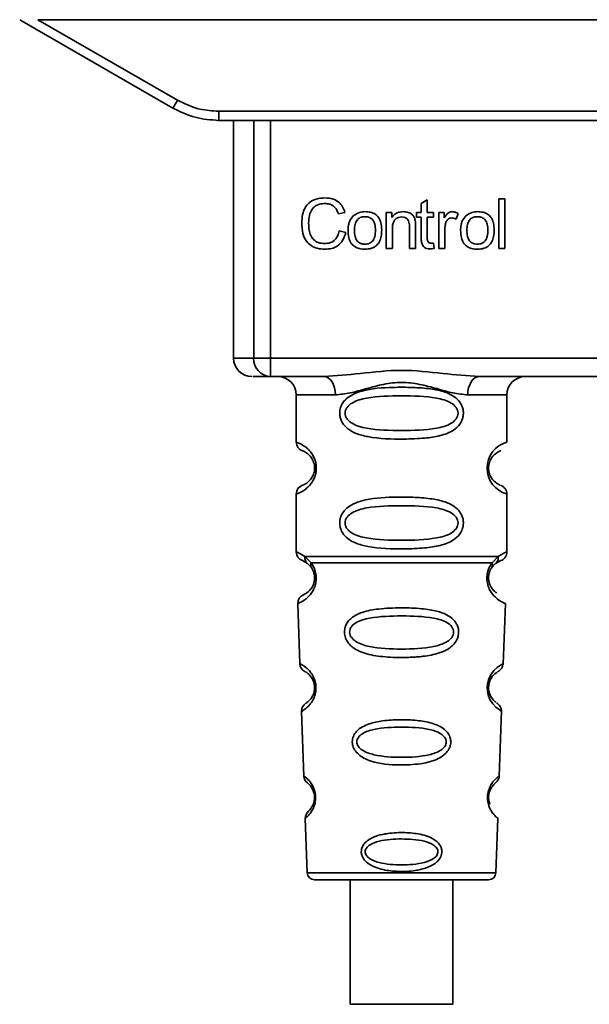
# Paper-space layout 'Blatt1' of a CAD drawing. Units: millimetres. Extents: x 0 to 5940, y 0 to 4200.
# Drawn here: x 1549 to 1580, y 2126 to 2179 of the extents above; entities that cross this region are included whole.
import ezdxf

# ---------------------------------------------------------------- set-up
doc = ezdxf.new("R2010")
doc.units = ezdxf.units.MM
doc.header["$LTSCALE"] = 10

psp = doc.layouts.new('Blatt1')

# ---------------------------------------------------------------- linework, layer by layer
at = {"color": 7, "linetype": 'Continuous', "lineweight": 35}
for p, q in [((1548.731, 2179.443), (1557.097, 2174.613)), ((1549.724, 2179.443), (1557.347, 2175.042)), ((1549.724, 2179.443), (1609.939, 2179.443)), ((1559.597, 2174.439), (1600.065, 2174.439)), ((1559.597, 2174.439), (1559.597, 2173.943)), ((1559.597, 2173.943), (1559.525, 2173.943)), ((1600.065, 2173.943), (1559.597, 2173.943)), ((1560.411, 2173.943), (1560.411, 2160.943)), ((1561.506, 2160.943), (1561.506, 2173.943)), ((1562.433, 2173.943), (1562.433, 2160.943)), ((1570.65, 2169.398), (1570.984, 2169.598)), ((1570.65, 2168.912), (1570.65, 2169.398)), ((1570.984, 2169.598), (1570.984, 2168.912)), ((1574.884, 2169.658), (1575.217, 2169.658)), ((1574.884, 2166.943), (1574.884, 2169.658)), ((1575.217, 2169.658), (1575.217, 2166.943)), ((1566.486, 2168.916), (1566.131, 2168.832)), ((1568.745, 2168.912), (1569.047, 2168.912)), ((1568.745, 2166.943), (1568.745, 2168.912)), ((1569.047, 2168.912), (1569.047, 2168.632)), ((1570.401, 2168.912), (1570.65, 2168.912)), ((1570.401, 2168.652), (1570.401, 2168.912)), ((1570.984, 2168.912), (1571.322, 2168.912)), ((1571.322, 2168.912), (1571.322, 2168.652)), ((1571.613, 2168.912), (1571.915, 2168.912)), ((1571.613, 2166.943), (1571.613, 2168.912)), ((1571.915, 2168.912), (1571.915, 2168.612)), ((1572.677, 2168.848), (1572.559, 2168.54)), ((1570.65, 2168.652), (1570.401, 2168.652)), ((1570.65, 2167.519), (1570.65, 2168.652)), ((1571.322, 2168.652), (1570.984, 2168.652)), ((1570.984, 2168.652), (1570.984, 2167.501)), ((1566.173, 2167.898), (1566.533, 2167.807)), ((1569.079, 2168.016), (1569.079, 2166.943)), ((1570.01, 2166.943), (1570.01, 2168.138)), ((1570.343, 2168.152), (1570.343, 2166.943)), ((1571.947, 2167.973), (1571.947, 2166.943)), ((1571.322, 2167.241), (1571.365, 2166.946)), ((1569.079, 2166.943), (1568.745, 2166.943)), ((1570.343, 2166.943), (1570.01, 2166.943)), ((1571.947, 2166.943), (1571.613, 2166.943)), ((1575.217, 2166.943), (1574.884, 2166.943)), ((1560.411, 2160.943), (1561.506, 2160.943)), ((1561.506, 2160.943), (1562.433, 2160.943)), ((1562.433, 2160.943), (1597.23, 2160.943)), ((1562.433, 2160.943), (1562.433, 2159.943)), ((1565.339, 2159.943), (1562.433, 2159.943)), ((1585.839, 2159.943), (1573.824, 2159.943)), ((1563.831, 2158.943), (1563.831, 2156.357)), ((1563.831, 2158.943), (1565.967, 2158.943)), ((1573.195, 2158.943), (1575.331, 2158.943)), ((1575.331, 2156.357), (1575.331, 2158.943)), ((1563.831, 2153.529), (1563.831, 2150.357)), ((1575.331, 2150.357), (1575.331, 2153.529)), ((1564.305, 2150.118), (1564.642, 2149.769)), ((1574.52, 2149.769), (1574.857, 2150.118)), ((1564.165, 2149.886), (1564.453, 2149.726)), ((1564.388, 2149.774), (1564.381, 2149.801)), ((1564.453, 2149.726), (1564.658, 2149.505)), ((1574.504, 2149.505), (1574.709, 2149.726)), ((1574.709, 2149.726), (1574.998, 2149.886)), ((1563.915, 2147.544), (1564.03, 2144.253)), ((1575.132, 2144.229), (1575.247, 2147.544)), ((1564.121, 2141.65), (1564.244, 2138.116)), ((1574.918, 2138.116), (1575.042, 2141.67)), ((1564.325, 2135.802), (1564.429, 2132.829)), ((1574.734, 2132.829), (1574.837, 2135.802)), ((1564.429, 2132.829), (1574.734, 2132.829)), ((1566.782, 2132.443), (1566.782, 2125.642)), ((1572.382, 2125.642), (1572.382, 2132.443))]:
    psp.add_line(p, q, dxfattribs=at)
at = {"color": 7, "linetype": 'Continuous', "lineweight": 35, "flags": 128}
for points in [[(1565.967, 2158.943), (1565.955, 2159.138), (1565.919, 2159.326), (1565.861, 2159.499), (1565.783, 2159.65), (1565.688, 2159.775), (1565.579, 2159.867), (1565.461, 2159.924), (1565.339, 2159.943)], [(1573.824, 2159.943), (1573.701, 2159.924), (1573.583, 2159.867), (1573.475, 2159.775), (1573.379, 2159.65), (1573.301, 2159.499), (1573.243, 2159.326), (1573.207, 2159.138), (1573.195, 2158.943)], [(1575.006, 2141.671), (1575.03, 2141.657), (1574.724, 2141.882), (1574.556, 2142.066), (1574.407, 2142.302), (1574.308, 2142.554), (1574.267, 2142.756), (1574.256, 2142.965), (1574.272, 2143.14), (1574.343, 2143.411), (1574.46, 2143.652), (1574.624, 2143.874), (1574.803, 2144.045), (1575.033, 2144.201), (1575.045, 2144.208), (1575.052, 2144.212), (1575.052, 2144.212), (1575.053, 2144.212), (1575.053, 2144.212), (1575.053, 2144.212), (1575.053, 2144.212), (1575.053, 2144.212), (1575.053, 2144.212), (1575.087, 2144.23)], [(1569.582, 2125.642), (1568.571, 2125.642), (1567.696, 2125.642), (1567.076, 2125.642), (1566.794, 2125.642), (1566.889, 2125.642), (1567.348, 2125.642), (1568.108, 2125.642), (1569.068, 2125.642), (1570.097, 2125.642), (1571.056, 2125.642), (1571.817, 2125.642), (1572.275, 2125.642), (1572.37, 2125.642), (1572.089, 2125.642), (1571.469, 2125.642), (1570.594, 2125.642), (1569.582, 2125.642)]]:
    psp.add_lwpolyline(points, dxfattribs=at)
at = {"color": 7, "linetype": 'Continuous', "lineweight": 35}
for centre, radius, start, end in [((1532.726, 2189.114), 28.359, 329.2468, 330.2494), ((1561.411, 2160.943), 1, 180, 270), ((1562.47, 2160.908), 0.966, 177.9134, 267.7491), ((1562.831, 2158.943), 1, 0, 90), ((1576.331, 2158.943), 1, 90, 180), ((1564.331, 2156.357), 0.5, 180, 250.5288), ((1575.713, 2154.943), 1.465, 105.1096, 254.8904), ((1564.331, 2153.529), 0.5, 109.4712, 180), ((1564.331, 2150.357), 0.5, 180, 250.5288), ((1564.415, 2147.561), 0.5, 112.8915, 182), ((1564.53, 2144.271), 0.5, 182, 242.2512), ((1564.621, 2141.668), 0.5, 121.7488, 182), ((1564.744, 2138.134), 0.5, 182, 232.521), ((1564.825, 2135.819), 0.5, 131.479, 182), ((1564.829, 2132.843), 0.4, 182, 270), ((1574.334, 2132.843), 0.4, 270, 358)]:
    psp.add_arc(centre, radius, start, end, dxfattribs=at)
for points, knots in [([(1557.347, 2175.042), (1557.747, 2174.849), (1558.461, 2174.506), (1559.25, 2174.459), (1559.597, 2174.439)], [0, 0, 0, 0, 0.559553, 1, 1, 1, 1]), ([(1557.097, 2174.613), (1557.497, 2174.417), (1558.286, 2174.03), (1559.164, 2173.972), (1559.597, 2173.943)], [0, 0, 0, 0, 0.50584, 1, 1, 1, 1]), ([(1564.136, 2168.323), (1564.143, 2168.481), (1564.155, 2168.769), (1564.289, 2169.161), (1564.537, 2169.475), (1564.933, 2169.678), (1565.246, 2169.696), (1565.415, 2169.705)], [0, 0, 0, 0, 0.218421, 0.401937, 0.566529, 0.765088, 1, 1, 1, 1]), ([(1565.407, 2169.399), (1565.305, 2169.393), (1565.112, 2169.382), (1564.852, 2169.264), (1564.649, 2169.049), (1564.524, 2168.722), (1564.513, 2168.467), (1564.507, 2168.325)], [0, 0, 0, 0, 0.192254, 0.35926, 0.521395, 0.735618, 1, 1, 1, 1]), ([(1566.131, 2168.832), (1566.095, 2168.927), (1566.026, 2169.104), (1565.839, 2169.29), (1565.625, 2169.385), (1565.482, 2169.394), (1565.407, 2169.399)], [0, 0, 0, 0, 0.304678, 0.568972, 0.774621, 1, 1, 1, 1]), ([(1565.415, 2169.705), (1565.559, 2169.696), (1565.829, 2169.678), (1566.161, 2169.49), (1566.377, 2169.223), (1566.448, 2169.022), (1566.486, 2168.916)], [0, 0, 0, 0, 0.296923, 0.558196, 0.766816, 1, 1, 1, 1]), ([(1566.66, 2167.927), (1566.664, 2168.022), (1566.672, 2168.2), (1566.75, 2168.492), (1566.884, 2168.646), (1566.963, 2168.736)], [0, 0, 0, 0, 0.320528, 0.601623, 1, 1, 1, 1]), ([(1566.963, 2168.736), (1567.065, 2168.806), (1567.252, 2168.934), (1567.477, 2168.948), (1567.579, 2168.954)], [0, 0, 0, 0, 0.54656, 1, 1, 1, 1]), ([(1567.579, 2168.954), (1567.684, 2168.949), (1567.878, 2168.939), (1568.141, 2168.831), (1568.349, 2168.633), (1568.479, 2168.327), (1568.49, 2168.087), (1568.496, 2167.955)], [0, 0, 0, 0, 0.201655, 0.374479, 0.537307, 0.745907, 1, 1, 1, 1]), ([(1569.047, 2168.632), (1569.089, 2168.687), (1569.172, 2168.793), (1569.384, 2168.927), (1569.561, 2168.944), (1569.672, 2168.954)], [0, 0, 0, 0, 0.28215, 0.550875, 1, 1, 1, 1]), ([(1569.672, 2168.954), (1569.765, 2168.949), (1569.936, 2168.939), (1570.146, 2168.827), (1570.274, 2168.663), (1570.307, 2168.541), (1570.325, 2168.476)], [0, 0, 0, 0, 0.312664, 0.574738, 0.776203, 1, 1, 1, 1]), ([(1571.915, 2168.612), (1571.948, 2168.669), (1572.009, 2168.772), (1572.121, 2168.882), (1572.232, 2168.944), (1572.303, 2168.951), (1572.337, 2168.954)], [0, 0, 0, 0, 0.346337, 0.628583, 0.819455, 1, 1, 1, 1]), ([(1572.337, 2168.954), (1572.402, 2168.947), (1572.522, 2168.935), (1572.628, 2168.876), (1572.677, 2168.848)], [0, 0, 0, 0, 0.534001, 1, 1, 1, 1]), ([(1572.804, 2167.927), (1572.808, 2168.022), (1572.816, 2168.2), (1572.894, 2168.492), (1573.028, 2168.646), (1573.106, 2168.736)], [0, 0, 0, 0, 0.320528, 0.601623, 1, 1, 1, 1]), ([(1573.106, 2168.736), (1573.209, 2168.806), (1573.396, 2168.934), (1573.621, 2168.948), (1573.723, 2168.954)], [0, 0, 0, 0, 0.54656, 1, 1, 1, 1]), ([(1573.723, 2168.954), (1573.827, 2168.949), (1574.022, 2168.939), (1574.285, 2168.831), (1574.492, 2168.633), (1574.622, 2168.327), (1574.634, 2168.087), (1574.64, 2167.955)], [0, 0, 0, 0, 0.201655, 0.374479, 0.537307, 0.745907, 1, 1, 1, 1]), ([(1565.411, 2166.901), (1565.265, 2166.908), (1564.995, 2166.923), (1564.629, 2167.076), (1564.34, 2167.36), (1564.161, 2167.795), (1564.145, 2168.136), (1564.136, 2168.323)], [0, 0, 0, 0, 0.199061, 0.370266, 0.532882, 0.743035, 1, 1, 1, 1]), ([(1564.507, 2168.325), (1564.511, 2168.199), (1564.52, 2167.967), (1564.609, 2167.654), (1564.773, 2167.402), (1565.045, 2167.231), (1565.264, 2167.216), (1565.381, 2167.208)], [0, 0, 0, 0, 0.235107, 0.429626, 0.596669, 0.785319, 1, 1, 1, 1]), ([(1567.579, 2168.679), (1567.534, 2168.677), (1567.448, 2168.673), (1567.328, 2168.637), (1567.226, 2168.577), (1567.143, 2168.492), (1567.08, 2168.384), (1567.016, 2168.196), (1567.009, 2168.039), (1567.004, 2167.928)], [0, 0, 0, 0, 0.125737, 0.239038, 0.345584, 0.452144, 0.565775, 0.692498, 1, 1, 1, 1]), ([(1568.153, 2167.939), (1568.148, 2168.049), (1568.141, 2168.203), (1568.078, 2168.388), (1568.015, 2168.495), (1567.932, 2168.578), (1567.83, 2168.637), (1567.71, 2168.673), (1567.624, 2168.677), (1567.579, 2168.679)], [0, 0, 0, 0, 0.30528, 0.431504, 0.545057, 0.651774, 0.758829, 0.873019, 1, 1, 1, 1]), ([(1569.601, 2168.663), (1569.541, 2168.659), (1569.429, 2168.653), (1569.278, 2168.581), (1569.161, 2168.451), (1569.089, 2168.255), (1569.082, 2168.101), (1569.079, 2168.016)], [0, 0, 0, 0, 0.188066, 0.352527, 0.51442, 0.731139, 1, 1, 1, 1]), ([(1570.01, 2168.138), (1570.008, 2168.197), (1570.004, 2168.306), (1569.962, 2168.453), (1569.885, 2168.572), (1569.758, 2168.652), (1569.655, 2168.659), (1569.601, 2168.663)], [0, 0, 0, 0, 0.235477, 0.430243, 0.597349, 0.785781, 1, 1, 1, 1]), ([(1570.325, 2168.476), (1570.331, 2168.427), (1570.344, 2168.32), (1570.343, 2168.211), (1570.343, 2168.152)], [0, 0, 0, 0, 0.455529, 1, 1, 1, 1]), ([(1572.002, 2168.362), (1571.984, 2168.292), (1571.952, 2168.165), (1571.948, 2168.033), (1571.947, 2167.973)], [0, 0, 0, 0, 0.543955, 1, 1, 1, 1]), ([(1572.318, 2168.61), (1572.277, 2168.607), (1572.198, 2168.601), (1572.102, 2168.541), (1572.037, 2168.458), (1572.014, 2168.395), (1572.002, 2168.362)], [0, 0, 0, 0, 0.28223, 0.54083, 0.755643, 1, 1, 1, 1]), ([(1572.559, 2168.54), (1572.515, 2168.563), (1572.439, 2168.601), (1572.354, 2168.607), (1572.318, 2168.61)], [0, 0, 0, 0, 0.577679, 1, 1, 1, 1]), ([(1573.723, 2168.679), (1573.678, 2168.677), (1573.592, 2168.673), (1573.472, 2168.637), (1573.369, 2168.577), (1573.286, 2168.492), (1573.223, 2168.384), (1573.159, 2168.196), (1573.153, 2168.039), (1573.148, 2167.928)], [0, 0, 0, 0, 0.125737, 0.239038, 0.345584, 0.452144, 0.565775, 0.692498, 1, 1, 1, 1]), ([(1574.296, 2167.939), (1574.291, 2168.049), (1574.285, 2168.203), (1574.221, 2168.388), (1574.159, 2168.495), (1574.076, 2168.578), (1573.974, 2168.637), (1573.854, 2168.673), (1573.768, 2168.677), (1573.723, 2168.679)], [0, 0, 0, 0, 0.30528, 0.431504, 0.545057, 0.651774, 0.758829, 0.873019, 1, 1, 1, 1]), ([(1565.381, 2167.208), (1565.491, 2167.216), (1565.7, 2167.232), (1565.949, 2167.401), (1566.103, 2167.634), (1566.149, 2167.806), (1566.173, 2167.898)], [0, 0, 0, 0, 0.283768, 0.538789, 0.752348, 1, 1, 1, 1]), ([(1566.533, 2167.807), (1566.484, 2167.656), (1566.393, 2167.373), (1566.104, 2167.072), (1565.762, 2166.921), (1565.532, 2166.908), (1565.411, 2166.901)], [0, 0, 0, 0, 0.3011781, 0.5621654, 0.7687754, 1, 1, 1, 1]), ([(1567.579, 2166.901), (1567.474, 2166.906), (1567.28, 2166.917), (1567.015, 2167.027), (1566.807, 2167.232), (1566.678, 2167.546), (1566.667, 2167.792), (1566.66, 2167.927)], [0, 0, 0, 0, 0.198994, 0.370156, 0.532767, 0.742961, 1, 1, 1, 1]), ([(1567.004, 2167.928), (1567.009, 2167.817), (1567.016, 2167.66), (1567.079, 2167.473), (1567.142, 2167.364), (1567.225, 2167.278), (1567.327, 2167.218), (1567.448, 2167.182), (1567.534, 2167.178), (1567.579, 2167.176)], [0, 0, 0, 0, 0.306992, 0.433748, 0.54753, 0.654107, 0.760661, 0.874045, 1, 1, 1, 1]), ([(1568.496, 2167.955), (1568.492, 2167.836), (1568.483, 2167.616), (1568.388, 2167.319), (1568.212, 2167.079), (1567.927, 2166.922), (1567.701, 2166.908), (1567.579, 2166.901)], [0, 0, 0, 0, 0.224673, 0.412272, 0.577701, 0.772529, 1, 1, 1, 1]), ([(1567.579, 2167.176), (1567.624, 2167.178), (1567.71, 2167.182), (1567.83, 2167.219), (1567.932, 2167.28), (1568.015, 2167.366), (1568.078, 2167.476), (1568.141, 2167.667), (1568.148, 2167.826), (1568.153, 2167.939)], [0, 0, 0, 0, 0.12424, 0.236371, 0.342205, 0.448588, 0.562556, 0.690045, 1, 1, 1, 1]), ([(1573.723, 2166.901), (1573.618, 2166.906), (1573.423, 2166.917), (1573.159, 2167.027), (1572.951, 2167.232), (1572.822, 2167.546), (1572.81, 2167.792), (1572.804, 2167.927)], [0, 0, 0, 0, 0.198994, 0.370156, 0.532767, 0.742961, 1, 1, 1, 1]), ([(1573.148, 2167.928), (1573.153, 2167.817), (1573.159, 2167.66), (1573.223, 2167.473), (1573.286, 2167.364), (1573.369, 2167.278), (1573.471, 2167.218), (1573.591, 2167.182), (1573.678, 2167.178), (1573.723, 2167.176)], [0, 0, 0, 0, 0.306992, 0.433748, 0.54753, 0.654107, 0.760661, 0.874045, 1, 1, 1, 1]), ([(1574.64, 2167.955), (1574.635, 2167.836), (1574.626, 2167.616), (1574.532, 2167.319), (1574.355, 2167.079), (1574.071, 2166.922), (1573.845, 2166.908), (1573.723, 2166.901)], [0, 0, 0, 0, 0.224673, 0.412272, 0.577701, 0.772529, 1, 1, 1, 1]), ([(1573.723, 2167.176), (1573.768, 2167.178), (1573.854, 2167.182), (1573.974, 2167.219), (1574.076, 2167.28), (1574.158, 2167.366), (1574.221, 2167.476), (1574.285, 2167.667), (1574.291, 2167.826), (1574.296, 2167.939)], [0, 0, 0, 0, 0.12424, 0.236371, 0.342205, 0.448588, 0.562556, 0.690045, 1, 1, 1, 1]), ([(1571.113, 2166.917), (1571.06, 2166.92), (1570.96, 2166.926), (1570.826, 2166.993), (1570.722, 2167.115), (1570.659, 2167.298), (1570.653, 2167.44), (1570.65, 2167.519)], [0, 0, 0, 0, 0.182862, 0.3442, 0.505849, 0.72566, 1, 1, 1, 1]), ([(1570.984, 2167.501), (1570.985, 2167.471), (1570.986, 2167.414), (1571.006, 2167.339), (1571.041, 2167.277), (1571.1, 2167.235), (1571.149, 2167.231), (1571.174, 2167.229)], [0, 0, 0, 0, 0.24548, 0.447, 0.615925, 0.798522, 1, 1, 1, 1]), ([(1571.174, 2167.229), (1571.199, 2167.23), (1571.249, 2167.232), (1571.298, 2167.238), (1571.322, 2167.241)], [0, 0, 0, 0, 0.49957, 1, 1, 1, 1]), ([(1571.365, 2166.946), (1571.315, 2166.937), (1571.232, 2166.921), (1571.147, 2166.918), (1571.113, 2166.917)], [0, 0, 0, 0, 0.591734, 1, 1, 1, 1]), ([(1565.339, 2159.943), (1565.997, 2159.994), (1567.375, 2160.1), (1569.581, 2160.377), (1571.788, 2160.1), (1573.165, 2159.994), (1573.824, 2159.943)], [0, 0, 0, 0, 0.23916, 0.500012, 0.760859, 1, 1, 1, 1]), ([(1562.433, 2159.943), (1562.099, 2159.943), (1561.503, 2159.943), (1561.477, 2159.943), (1561.465, 2159.943)], [0, 0, 0, 0, 0.559545, 1, 1, 1, 1]), ([(1573.195, 2158.943), (1572.928, 2158.969), (1572.392, 2159.02), (1571.505, 2159.284), (1570.574, 2159.537), (1569.581, 2159.662), (1568.755, 2159.559), (1568.124, 2159.409), (1567.51, 2159.241), (1566.77, 2159.019), (1566.234, 2158.968), (1565.967, 2158.943)], [0, 0, 0, 0, 0.12455, 0.249954, 0.375378, 0.499928, 0.624498, 0.687186, 0.750025, 0.875449, 1, 1, 1, 1]), ([(1572.957, 2157.943), (1572.954, 2157.886), (1572.948, 2157.77), (1572.889, 2157.56), (1572.737, 2157.275), (1572.346, 2156.93), (1571.687, 2156.687), (1570.765, 2156.556), (1569.425, 2156.511), (1568.117, 2156.549), (1567.121, 2156.803), (1566.681, 2157.04), (1566.416, 2157.304), (1566.284, 2157.534), (1566.211, 2157.775), (1566.195, 2158.043), (1566.266, 2158.322), (1566.408, 2158.569), (1566.628, 2158.798), (1566.964, 2159.008), (1567.764, 2159.286), (1568.89, 2159.361), (1570.165, 2159.359), (1571.128, 2159.292), (1571.86, 2159.147), (1572.368, 2158.919), (1572.682, 2158.668), (1572.861, 2158.398), (1572.944, 2158.153), (1572.953, 2158.012), (1572.957, 2157.943)], [0, 0, 0, 0, 0.010201, 0.020756, 0.039226, 0.070013, 0.121443, 0.174894, 0.242728, 0.361314, 0.404184, 0.439328, 0.458912, 0.476594, 0.488781, 0.504547, 0.523557, 0.539799, 0.55772, 0.585196, 0.617386, 0.722103, 0.786619, 0.844175, 0.896553, 0.926986, 0.95317, 0.974931, 0.987752, 1, 1, 1, 1]), ([(1572.663, 2157.943), (1572.658, 2157.888), (1572.645, 2157.775), (1572.528, 2157.566), (1572.166, 2157.275), (1571.164, 2157.018), (1569.581, 2156.989), (1567.999, 2157.017), (1567.051, 2157.262), (1566.723, 2157.494), (1566.6, 2157.625), (1566.52, 2157.776), (1566.489, 2157.943), (1566.519, 2158.111), (1566.632, 2158.32), (1566.998, 2158.612), (1567.997, 2158.868), (1569.582, 2158.898), (1571.164, 2158.868), (1572.166, 2158.612), (1572.529, 2158.32), (1572.646, 2158.11), (1572.658, 2157.997), (1572.663, 2157.943)], [0, 0, 0, 0, 0.011634, 0.0239322, 0.0511377, 0.1135471, 0.2499637, 0.3863785, 0.4487743, 0.4633691, 0.4761294, 0.4885166, 0.5000581, 0.511545, 0.5240072, 0.5512273, 0.613625, 0.7500353, 0.8864541, 0.9488432, 0.9760625, 0.9885697, 1, 1, 1, 1]), ([(1563.831, 2156.357), (1563.858, 2156.35), (1563.905, 2156.336), (1564.19, 2156.208), (1564.45, 2156.01), (1564.664, 2155.782), (1564.83, 2155.485), (1564.911, 2155.187), (1564.934, 2154.942), (1564.911, 2154.699), (1564.83, 2154.4), (1564.665, 2154.107), (1564.444, 2153.87), (1564.173, 2153.668), (1563.897, 2153.547), (1563.854, 2153.535), (1563.831, 2153.529)], [0, 0, 0, 0, 0.1507251, 0.2675912, 0.3241078, 0.3838976, 0.4418864, 0.4713974, 0.4999613, 0.5288827, 0.5580894, 0.6162215, 0.6743514, 0.738405, 0.8606573, 1, 1, 1, 1]), ([(1564.165, 2155.886), (1564.207, 2155.879), (1564.269, 2155.869), (1564.608, 2155.612), (1564.768, 2155.32), (1564.822, 2155.11), (1564.836, 2154.943), (1564.822, 2154.776), (1564.768, 2154.566), (1564.609, 2154.275), (1564.268, 2154.017), (1564.207, 2154.007), (1564.165, 2154)], [0, 0, 0, 0, 0.2728858, 0.3976805, 0.4521155, 0.4771959, 0.4999778, 0.5229523, 0.5478778, 0.6023147, 0.7271271, 1, 1, 1, 1]), ([(1574.949, 2154.025), (1574.914, 2154.032), (1574.858, 2154.044), (1574.554, 2154.275), (1574.395, 2154.565), (1574.341, 2154.775), (1574.327, 2154.942), (1574.341, 2155.11), (1574.394, 2155.32), (1574.554, 2155.611), (1574.894, 2155.869), (1574.956, 2155.879), (1574.998, 2155.886)], [0, 0, 0, 0, 0.230139, 0.362309, 0.419934, 0.445981, 0.470624, 0.494792, 0.521315, 0.578949, 0.711099, 1, 1, 1, 1]), ([(1575.331, 2153.529), (1575.327, 2153.579), (1575.318, 2153.68), (1575.242, 2153.822), (1575.129, 2153.939), (1575.032, 2153.983), (1574.985, 2154.005)], [0, 0, 0, 0, 0.251104, 0.507195, 0.759591, 1, 1, 1, 1]), ([(1572.957, 2151.943), (1572.954, 2151.886), (1572.948, 2151.77), (1572.889, 2151.56), (1572.737, 2151.275), (1572.346, 2150.93), (1571.687, 2150.687), (1570.765, 2150.556), (1569.425, 2150.511), (1568.117, 2150.549), (1567.121, 2150.803), (1566.681, 2151.04), (1566.416, 2151.304), (1566.284, 2151.534), (1566.211, 2151.775), (1566.195, 2152.043), (1566.266, 2152.322), (1566.408, 2152.569), (1566.628, 2152.798), (1566.964, 2153.008), (1567.764, 2153.286), (1568.89, 2153.361), (1570.165, 2153.359), (1571.128, 2153.292), (1571.86, 2153.147), (1572.368, 2152.919), (1572.682, 2152.668), (1572.861, 2152.398), (1572.944, 2152.153), (1572.953, 2152.012), (1572.957, 2151.943)], [0, 0, 0, 0, 0.010201, 0.020756, 0.039226, 0.070013, 0.121443, 0.174894, 0.242728, 0.361314, 0.404184, 0.439328, 0.458912, 0.476594, 0.488781, 0.504547, 0.523557, 0.539799, 0.55772, 0.585196, 0.617386, 0.722103, 0.786619, 0.844175, 0.896553, 0.926986, 0.95317, 0.974931, 0.987752, 1, 1, 1, 1]), ([(1572.663, 2151.943), (1572.658, 2151.888), (1572.645, 2151.775), (1572.528, 2151.566), (1572.166, 2151.275), (1571.164, 2151.018), (1569.581, 2150.989), (1567.999, 2151.017), (1567.051, 2151.262), (1566.723, 2151.494), (1566.6, 2151.625), (1566.52, 2151.776), (1566.489, 2151.943), (1566.519, 2152.111), (1566.632, 2152.32), (1566.998, 2152.612), (1567.997, 2152.868), (1569.582, 2152.898), (1571.164, 2152.868), (1572.166, 2152.612), (1572.529, 2152.32), (1572.646, 2152.11), (1572.658, 2151.997), (1572.663, 2151.943)], [0, 0, 0, 0, 0.011634, 0.0239322, 0.0511377, 0.1135471, 0.2499637, 0.3863785, 0.4487743, 0.4633691, 0.4761294, 0.4885166, 0.5000581, 0.511545, 0.5240072, 0.5512273, 0.613625, 0.7500353, 0.8864541, 0.9488432, 0.9760625, 0.9885697, 1, 1, 1, 1]), ([(1563.831, 2150.357), (1563.854, 2150.355), (1563.897, 2150.351), (1564.172, 2150.194), (1564.305, 2150.118)], [0, 0, 0, 0, 0.515102, 1, 1, 1, 1]), ([(1564.453, 2149.726), (1564.428, 2149.75), (1564.376, 2149.798), (1564.326, 2149.895), (1564.299, 2150.003), (1564.303, 2150.08), (1564.305, 2150.118)], [0, 0, 0, 0, 0.246339, 0.5, 0.753661, 1, 1, 1, 1]), ([(1574.857, 2150.118), (1574.859, 2150.08), (1574.864, 2150.003), (1574.836, 2149.895), (1574.786, 2149.798), (1574.735, 2149.75), (1574.709, 2149.726)], [0, 0, 0, 0, 0.246335, 0.499993, 0.753655, 1, 1, 1, 1]), ([(1574.857, 2150.118), (1574.982, 2150.192), (1575.239, 2150.344), (1575.374, 2150.373), (1575.331, 2150.357), (1575.331, 2150.357)], [0, 0, 0, 0, 0.48768, 0.999896, 1, 1, 1, 1]), ([(1574.998, 2149.886), (1575.044, 2149.907), (1575.137, 2149.949), (1575.246, 2150.064), (1575.318, 2150.205), (1575.327, 2150.307), (1575.331, 2150.357)], [0, 0, 0, 0, 0.243986, 0.5, 0.756014, 1, 1, 1, 1]), ([(1564.642, 2149.769), (1564.689, 2149.7), (1564.777, 2149.571), (1564.88, 2149.309), (1564.933, 2149.016), (1564.917, 2148.716), (1564.845, 2148.442), (1564.695, 2148.138), (1564.407, 2147.802), (1564.017, 2147.577), (1563.952, 2147.556), (1563.915, 2147.544)], [0, 0, 0, 0, 0.064193, 0.122042, 0.181033, 0.239778, 0.297299, 0.360828, 0.486293, 0.704662, 1, 1, 1, 1]), ([(1564.658, 2149.505), (1564.686, 2149.461), (1564.738, 2149.379), (1564.793, 2149.23), (1564.82, 2149.102), (1564.831, 2149.002), (1564.832, 2148.902), (1564.82, 2148.771), (1564.782, 2148.615), (1564.689, 2148.41), (1564.493, 2148.166), (1564.27, 2148.042), (1564.237, 2148.029), (1564.22, 2148.022)], [0, 0, 0, 0, 0.058745, 0.110581, 0.135315, 0.15916, 0.182987, 0.207562, 0.257353, 0.315839, 0.44033, 0.71384, 1, 1, 1, 1]), ([(1564.658, 2149.505), (1564.648, 2149.523), (1564.628, 2149.56), (1564.616, 2149.625), (1564.619, 2149.695), (1564.635, 2149.744), (1564.642, 2149.769)], [0, 0, 0, 0, 0.247778, 0.5, 0.752222, 1, 1, 1, 1]), ([(1575.247, 2147.544), (1575.21, 2147.556), (1575.146, 2147.576), (1574.756, 2147.803), (1574.467, 2148.138), (1574.318, 2148.442), (1574.245, 2148.716), (1574.23, 2149.016), (1574.282, 2149.309), (1574.386, 2149.571), (1574.474, 2149.7), (1574.52, 2149.769)], [0, 0, 0, 0, 0.295557, 0.513717, 0.639169, 0.702596, 0.760149, 0.818976, 0.877993, 0.935765, 1, 1, 1, 1]), ([(1574.776, 2148.124), (1574.725, 2148.154), (1574.639, 2148.203), (1574.473, 2148.411), (1574.381, 2148.615), (1574.342, 2148.771), (1574.33, 2148.902), (1574.331, 2149.003), (1574.342, 2149.103), (1574.37, 2149.23), (1574.425, 2149.379), (1574.476, 2149.461), (1574.504, 2149.505)], [0, 0, 0, 0, 0.302289, 0.499522, 0.592138, 0.670991, 0.710162, 0.747885, 0.785797, 0.825515, 0.905684, 1, 1, 1, 1]), ([(1574.52, 2149.769), (1574.528, 2149.744), (1574.543, 2149.695), (1574.546, 2149.625), (1574.535, 2149.56), (1574.514, 2149.523), (1574.504, 2149.505)], [0, 0, 0, 0, 0.2477726, 0.4999892, 0.7522113, 1, 1, 1, 1]), ([(1574.313, 2148.492), (1574.315, 2148.481), (1574.342, 2148.374), (1574.473, 2148.144), (1574.774, 2147.773), (1575.161, 2147.575), (1575.218, 2147.555), (1575.247, 2147.544)], [0, 0, 0, 0, 0.010263, 0.099734, 0.276426, 0.628556, 1, 1, 1, 1]), ([(1572.698, 2145.98), (1572.694, 2145.922), (1572.686, 2145.804), (1572.613, 2145.57), (1572.433, 2145.288), (1572.158, 2145.073), (1571.878, 2144.929), (1571.448, 2144.765), (1570.984, 2144.679), (1570.519, 2144.63), (1570.075, 2144.597), (1569.505, 2144.585), (1568.673, 2144.617), (1567.97, 2144.702), (1567.374, 2144.883), (1567.029, 2145.056), (1566.778, 2145.255), (1566.629, 2145.44), (1566.544, 2145.603), (1566.495, 2145.739), (1566.464, 2145.895), (1566.463, 2146.052), (1566.486, 2146.195), (1566.537, 2146.359), (1566.646, 2146.554), (1566.925, 2146.841), (1567.483, 2147.111), (1568.208, 2147.238), (1568.941, 2147.295), (1569.726, 2147.311), (1570.471, 2147.287), (1571.108, 2147.208), (1571.57, 2147.115), (1572.015, 2146.963), (1572.338, 2146.745), (1572.508, 2146.553), (1572.604, 2146.403), (1572.683, 2146.213), (1572.693, 2146.056), (1572.698, 2145.98)], [0, 0, 0, 0, 0.011162, 0.022755, 0.047507, 0.077604, 0.094659, 0.113319, 0.172802, 0.188755, 0.205542, 0.259762, 0.298644, 0.366846, 0.398758, 0.426439, 0.446999, 0.465363, 0.474645, 0.483599, 0.493714, 0.505416, 0.513577, 0.521915, 0.53935, 0.558746, 0.605894, 0.668612, 0.70689, 0.749958, 0.820438, 0.850609, 0.877513, 0.916192, 0.948444, 0.959451, 0.969763, 0.985287, 1, 1, 1, 1]), ([(1572.42, 2145.979), (1572.415, 2145.93), (1572.403, 2145.826), (1572.292, 2145.631), (1571.959, 2145.353), (1571.036, 2145.085), (1569.579, 2145.033), (1568.12, 2145.085), (1567.201, 2145.354), (1566.866, 2145.634), (1566.761, 2145.829), (1566.733, 2145.983), (1566.76, 2146.137), (1566.864, 2146.329), (1567.202, 2146.596), (1568.125, 2146.838), (1569.585, 2146.879), (1571.042, 2146.838), (1571.967, 2146.594), (1572.3, 2146.326), (1572.407, 2146.133), (1572.416, 2146.029), (1572.42, 2145.979)], [0, 0, 0, 0, 0.01142, 0.023977, 0.051231, 0.113616, 0.250015, 0.386383, 0.448718, 0.475921, 0.488457, 0.49987, 0.511362, 0.523807, 0.551046, 0.613547, 0.75002, 0.886492, 0.948929, 0.976102, 0.988558, 1, 1, 1, 1]), ([(1564.03, 2144.253), (1564.048, 2144.246), (1564.08, 2144.233), (1564.29, 2144.108), (1564.498, 2143.927), (1564.677, 2143.712), (1564.814, 2143.454), (1564.887, 2143.192), (1564.911, 2142.982), (1564.903, 2142.771), (1564.851, 2142.506), (1564.734, 2142.239), (1564.57, 2142.01), (1564.373, 2141.814), (1564.17, 2141.674), (1564.138, 2141.658), (1564.121, 2141.65)], [0, 0, 0, 0, 0.139873, 0.255263, 0.323092, 0.38094, 0.441434, 0.471578, 0.500069, 0.528691, 0.558651, 0.61896, 0.676962, 0.744451, 0.860964, 1, 1, 1, 1]), ([(1574.826, 2143.806), (1574.909, 2143.867), (1575.079, 2143.991), (1575.114, 2144.164), (1575.133, 2144.253)], [0, 0, 0, 0, 0.48635, 1, 1, 1, 1]), ([(1564.297, 2143.828), (1564.33, 2143.817), (1564.378, 2143.8), (1564.643, 2143.558), (1564.772, 2143.304), (1564.818, 2143.124), (1564.834, 2142.981), (1564.829, 2142.838), (1564.797, 2142.656), (1564.688, 2142.393), (1564.438, 2142.126), (1564.39, 2142.106), (1564.357, 2142.093)], [0, 0, 0, 0, 0.272921, 0.397867, 0.452295, 0.477314, 0.500122, 0.523023, 0.547484, 0.602338, 0.727248, 1, 1, 1, 1]), ([(1574.733, 2142.15), (1574.711, 2142.161), (1574.671, 2142.181), (1574.473, 2142.394), (1574.366, 2142.656), (1574.333, 2142.839), (1574.329, 2142.983), (1574.345, 2143.126), (1574.392, 2143.306), (1574.519, 2143.557), (1574.732, 2143.753), (1574.771, 2143.77), (1574.794, 2143.78)], [0, 0, 0, 0, 0.2081516, 0.3668848, 0.4361599, 0.4680914, 0.4971361, 0.5263199, 0.5580723, 0.6274124, 0.7865476, 1, 1, 1, 1]), ([(1575.042, 2141.65), (1575.029, 2141.74), (1575.005, 2141.915), (1574.842, 2142.053), (1574.763, 2142.12)], [0, 0, 0, 0, 0.514302, 1, 1, 1, 1]), ([(1572.272, 2139.98), (1572.268, 2139.925), (1572.26, 2139.813), (1572.188, 2139.603), (1572.028, 2139.366), (1571.746, 2139.142), (1571.279, 2138.919), (1570.513, 2138.748), (1569.322, 2138.69), (1568.25, 2138.79), (1567.537, 2139.074), (1567.227, 2139.28), (1567.053, 2139.479), (1566.943, 2139.683), (1566.888, 2139.862), (1566.89, 2140.115), (1566.969, 2140.368), (1567.162, 2140.615), (1567.45, 2140.823), (1567.91, 2141.016), (1568.593, 2141.155), (1569.478, 2141.205), (1570.394, 2141.172), (1571.238, 2141.034), (1571.831, 2140.782), (1572.133, 2140.457), (1572.253, 2140.218), (1572.266, 2140.057), (1572.272, 2139.98)], [0, 0, 0, 0, 0.012283, 0.025036, 0.049924, 0.077797, 0.11008, 0.172569, 0.258475, 0.377275, 0.410832, 0.439724, 0.465534, 0.471989, 0.493271, 0.506911, 0.528432, 0.552471, 0.580743, 0.613775, 0.67177, 0.741693, 0.813193, 0.876714, 0.939033, 0.963959, 0.98255, 1, 1, 1, 1]), ([(1572.023, 2139.979), (1572.018, 2139.936), (1572.008, 2139.847), (1571.913, 2139.678), (1571.627, 2139.433), (1570.833, 2139.179), (1569.58, 2139.111), (1568.325, 2139.18), (1567.534, 2139.435), (1567.246, 2139.681), (1567.155, 2139.849), (1567.132, 2139.982), (1567.155, 2140.114), (1567.244, 2140.281), (1567.534, 2140.518), (1568.328, 2140.752), (1569.584, 2140.811), (1570.837, 2140.752), (1571.633, 2140.516), (1571.919, 2140.278), (1572.011, 2140.111), (1572.019, 2140.022), (1572.023, 2139.979)], [0, 0, 0, 0, 0.011405, 0.023957, 0.051203, 0.1136, 0.249995, 0.386365, 0.448723, 0.475925, 0.488442, 0.499882, 0.51137, 0.523815, 0.551049, 0.613552, 0.750025, 0.886476, 0.948921, 0.976102, 0.988566, 1, 1, 1, 1]), ([(1564.244, 2138.116), (1564.256, 2138.109), (1564.278, 2138.094), (1564.455, 2137.953), (1564.676, 2137.702), (1564.82, 2137.38), (1564.873, 2137.158), (1564.891, 2136.981), (1564.886, 2136.804), (1564.851, 2136.58), (1564.73, 2136.248), (1564.527, 2135.98), (1564.358, 2135.827), (1564.336, 2135.81), (1564.325, 2135.802)], [0, 0, 0, 0, 0.1282782, 0.2559867, 0.3810418, 0.4414606, 0.4715318, 0.5000594, 0.5286132, 0.5586095, 0.6188709, 0.7437379, 0.8715296, 1, 1, 1, 1]), ([(1574.837, 2135.802), (1574.837, 2135.802), (1574.856, 2135.786), (1574.791, 2135.838), (1574.661, 2135.957), (1574.51, 2136.148), (1574.394, 2136.352), (1574.311, 2136.582), (1574.276, 2136.806), (1574.271, 2136.984), (1574.29, 2137.16), (1574.343, 2137.382), (1574.488, 2137.703), (1574.708, 2137.954), (1574.884, 2138.094), (1574.907, 2138.109), (1574.918, 2138.116)], [0, 0, 0, 0, 0.00034, 0.128731, 0.256451, 0.323542, 0.381859, 0.442051, 0.472043, 0.500543, 0.529617, 0.559122, 0.619511, 0.744504, 0.87213, 1, 1, 1, 1]), ([(1574.64, 2137.666), (1574.714, 2137.74), (1574.867, 2137.893), (1574.901, 2138.04), (1574.918, 2138.116)], [0, 0, 0, 0, 0.481082, 1, 1, 1, 1]), ([(1574.918, 2138.116), (1574.918, 2138.116), (1574.937, 2138.13), (1574.899, 2138.102), (1574.86, 2138.074)], [0, 0, 0, 0, 0.002673, 1, 1, 1, 1]), ([(1564.44, 2137.737), (1564.464, 2137.723), (1564.501, 2137.702), (1564.695, 2137.472), (1564.787, 2137.253), (1564.821, 2137.1), (1564.833, 2136.981), (1564.83, 2136.864), (1564.809, 2136.709), (1564.733, 2136.482), (1564.553, 2136.234), (1564.518, 2136.21), (1564.494, 2136.194)], [0, 0, 0, 0, 0.272901, 0.397842, 0.452262, 0.477261, 0.500087, 0.522484, 0.545802, 0.601911, 0.727229, 1, 1, 1, 1]), ([(1574.404, 2136.568), (1574.384, 2136.624), (1574.354, 2136.706), (1574.332, 2136.861), (1574.33, 2136.982), (1574.342, 2137.102), (1574.376, 2137.254), (1574.467, 2137.471), (1574.6, 2137.63), (1574.626, 2137.649), (1574.638, 2137.658)], [0, 0, 0, 0, 0.125565, 0.183434, 0.236116, 0.289182, 0.346611, 0.472335, 0.760862, 1, 1, 1, 1]), ([(1574.275, 2136.979), (1574.275, 2136.921), (1574.275, 2136.802), (1574.313, 2136.578), (1574.432, 2136.247), (1574.636, 2135.98), (1574.805, 2135.827), (1574.826, 2135.81), (1574.837, 2135.802)], [0, 0, 0, 0, 0.057224, 0.117188, 0.23782, 0.487786, 0.743549, 1, 1, 1, 1]), ([(1571.781, 2133.979), (1571.778, 2133.936), (1571.772, 2133.848), (1571.719, 2133.687), (1571.604, 2133.505), (1571.404, 2133.324), (1571.076, 2133.135), (1570.706, 2133.019), (1570.122, 2132.913), (1569.431, 2132.88), (1568.685, 2132.959), (1568.095, 2133.128), (1567.717, 2133.337), (1567.492, 2133.594), (1567.4, 2133.792), (1567.375, 2133.964), (1567.391, 2134.113), (1567.441, 2134.272), (1567.557, 2134.451), (1567.757, 2134.626), (1568.086, 2134.807), (1568.458, 2134.915), (1569.042, 2135.014), (1569.732, 2135.044), (1570.478, 2134.972), (1571.068, 2134.812), (1571.448, 2134.615), (1571.671, 2134.364), (1571.766, 2134.169), (1571.776, 2134.041), (1571.781, 2133.979)], [0, 0, 0, 0, 0.011919, 0.02419, 0.046416, 0.071785, 0.100568, 0.154493, 0.180751, 0.266505, 0.343422, 0.386909, 0.439877, 0.464778, 0.482871, 0.499943, 0.511837, 0.524154, 0.546427, 0.571772, 0.60069, 0.654678, 0.680882, 0.766488, 0.843553, 0.88694, 0.93988, 0.964838, 0.982947, 1, 1, 1, 1]), ([(1571.569, 2133.979), (1571.565, 2133.944), (1571.557, 2133.871), (1571.481, 2133.733), (1571.247, 2133.53), (1570.601, 2133.303), (1569.58, 2133.23), (1568.558, 2133.304), (1567.915, 2133.531), (1567.679, 2133.735), (1567.606, 2133.873), (1567.587, 2133.981), (1567.606, 2134.088), (1567.678, 2134.225), (1567.915, 2134.423), (1568.561, 2134.637), (1569.583, 2134.703), (1570.604, 2134.636), (1571.251, 2134.423), (1571.484, 2134.223), (1571.559, 2134.086), (1571.566, 2134.014), (1571.569, 2133.979)], [0, 0, 0, 0, 0.011436, 0.023951, 0.051239, 0.113625, 0.249998, 0.386383, 0.448722, 0.47595, 0.488486, 0.499924, 0.51137, 0.523851, 0.551102, 0.613577, 0.750015, 0.886441, 0.948898, 0.976093, 0.988554, 1, 1, 1, 1])]:
    psp.add_open_spline(points, degree=3, knots=knots, dxfattribs=at)
for points in [[(1564.305, 2150.118), (1564.57, 2150.118), (1565.099, 2150.118), (1566.386, 2150.118), (1567.91, 2150.118), (1569.581, 2150.118), (1571.252, 2150.118), (1572.776, 2150.118), (1574.063, 2150.118), (1574.592, 2150.118), (1574.857, 2150.118)], [(1564.642, 2149.769), (1564.927, 2149.769), (1565.497, 2149.769), (1566.712, 2149.769), (1568.094, 2149.769), (1569.581, 2149.769), (1571.068, 2149.769), (1572.451, 2149.769), (1573.665, 2149.769), (1574.235, 2149.769), (1574.52, 2149.769)], [(1564.829, 2132.443), (1564.9, 2132.443), (1565.043, 2132.443), (1566.142, 2132.443), (1567.713, 2132.443), (1569.581, 2132.443), (1571.45, 2132.443), (1573.021, 2132.443), (1574.12, 2132.443), (1574.262, 2132.443), (1574.334, 2132.443)]]:
    psp.add_open_spline(points, degree=3, dxfattribs=at)

doc.saveas('drawing.dxf')
